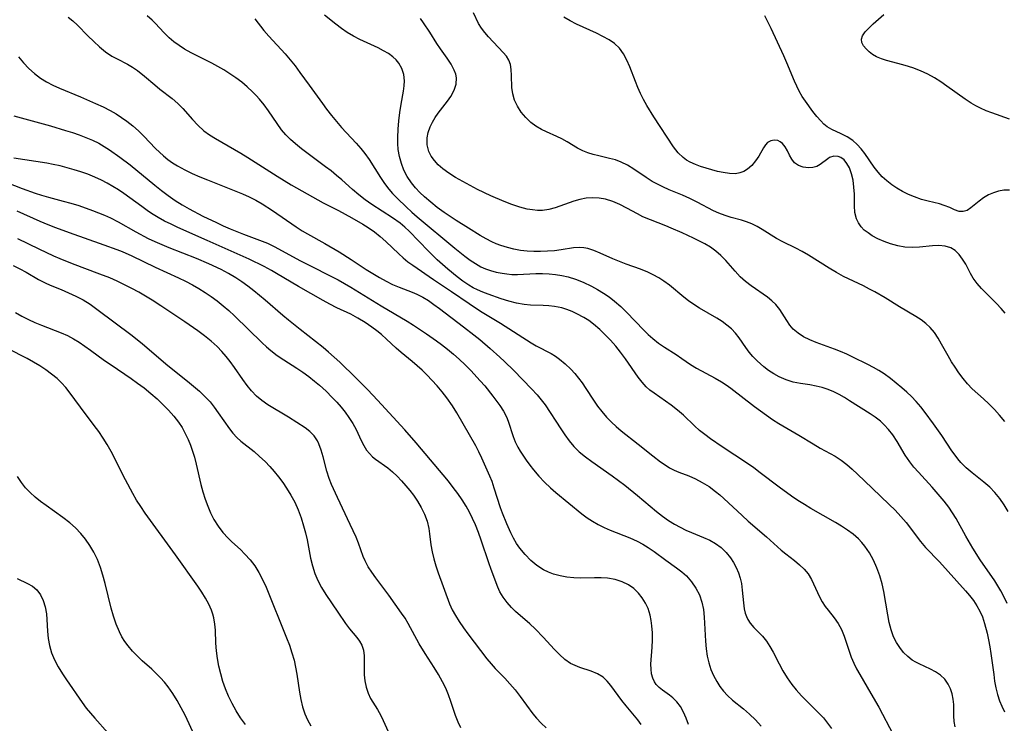
# Model space of a CAD drawing. Extents: x 2048614 to 2056816, y 3191109 to 3195110.
# Drawn here: x 2051743 to 2051967, y 3193153 to 3193313 of the extents above; entities that cross this region are included whole.
import ezdxf

# ---------------------------------------------------------------- set-up
doc = ezdxf.new("R2010")
doc.units = 0

msp = doc.modelspace()

# ---------------------------------------------------------------- linework, layer by layer
at = {"layer": 'Unknown_Line_Type', "color": 0}
for points in [[(2051754.05, 3193314.09, 2852), (2051755.1, 3193313.22, 2852), (2051756.18, 3193312.21, 2852), (2051758.51, 3193309.84, 2852), (2051759.83, 3193308.55, 2852), (2051761.17, 3193307.33, 2852), (2051762.56, 3193306.2, 2852), (2051764, 3193305.22, 2852), (2051765.15, 3193304.59, 2852), (2051767.51, 3193303.36, 2852), (2051768.67, 3193302.68, 2852), (2051769.8, 3193301.92, 2852), (2051771.41, 3193300.65, 2852), (2051773.73, 3193298.66, 2852), (2051774.91, 3193297.68, 2852), (2051777.68, 3193295.56, 2852), (2051778.99, 3193294.44, 2852), (2051780.13, 3193293.26, 2852), (2051782.3, 3193290.76, 2852), (2051783.54, 3193289.44, 2852), (2051784.89, 3193288.22, 2852), (2051786.17, 3193287.28, 2852), (2051787.53, 3193286.41, 2852), (2051793.31, 3193283.09, 2852), (2051794.94, 3193282.09, 2852), (2051801.61, 3193277.85, 2852), (2051804.82, 3193275.92, 2852), (2051810.86, 3193272.46, 2852), (2051812.05, 3193271.81, 2852), (2051815.6, 3193270.01, 2852), (2051818.59, 3193268.4, 2852), (2051821.1, 3193266.96, 2852), (2051822.32, 3193266.2, 2852), (2051823.74, 3193265.2, 2852), (2051825.08, 3193264.14, 2852), (2051826.36, 3193263.01, 2852), (2051829.28, 3193260.15, 2852), (2051830.31, 3193259.24, 2852), (2051831.38, 3193258.38, 2852), (2051832.48, 3193257.58, 2852), (2051837.16, 3193254.34, 2852), (2051841.31, 3193251.57, 2852), (2051845.3, 3193248.83, 2852), (2051847.93, 3193247.13, 2852), (2051852.44, 3193244.4, 2852), (2051859.47, 3193239.9, 2852), (2051860.58, 3193239.26, 2852), (2051863.97, 3193237.49, 2852), (2051865, 3193236.87, 2852), (2051865.91, 3193236.22, 2852), (2051867.21, 3193235.12, 2852), (2051868.44, 3193233.91, 2852), (2051869.34, 3193232.92, 2852), (2051870.2, 3193231.89, 2852), (2051871.02, 3193230.81, 2852), (2051871.9, 3193229.51, 2852), (2051873.62, 3193226.84, 2852), (2051874.56, 3193225.52, 2852), (2051875.55, 3193224.24, 2852), (2051876.6, 3193223.01, 2852), (2051877.72, 3193221.82, 2852), (2051878.77, 3193220.83, 2852), (2051879.89, 3193219.89, 2852), (2051883.83, 3193216.84, 2852), (2051887.1, 3193214.19, 2852), (2051888.9, 3193212.83, 2852), (2051889.91, 3193212.11, 2852), (2051890.93, 3193211.47, 2852), (2051891.98, 3193210.91, 2852), (2051893.06, 3193210.44, 2852), (2051895.3, 3193209.61, 2852), (2051896.85, 3193208.92, 2852), (2051898.4, 3193208.1, 2852), (2051899.92, 3193207.16, 2852), (2051901.4, 3193206.09, 2852), (2051902.36, 3193205.31, 2852), (2051903.3, 3193204.48, 2852), (2051907.49, 3193200.55, 2852), (2051908.86, 3193199.31, 2852), (2051913.01, 3193195.72, 2852), (2051916.38, 3193192.72, 2852), (2051917.38, 3193191.87, 2852), (2051919.37, 3193190.32, 2852), (2051920.51, 3193189.38, 2852), (2051921.55, 3193188.38, 2852), (2051922.46, 3193187.31, 2852), (2051923.23, 3193186.04, 2852), (2051925.06, 3193182.1, 2852), (2051925.69, 3193180.95, 2852), (2051926.39, 3193179.87, 2852), (2051927.06, 3193179.01, 2852), (2051928.45, 3193177.31, 2852), (2051929.34, 3193176.02, 2852), (2051930.1, 3193174.61, 2852), (2051930.71, 3193173.11, 2852), (2051931.74, 3193169.91, 2852), (2051932.32, 3193168.29, 2852), (2051932.89, 3193166.99, 2852), (2051933.53, 3193165.7, 2852), (2051934.23, 3193164.41, 2852), (2051936.78, 3193160.09, 2852), (2051938.56, 3193156.96, 2852), (2051941.81, 3193150.74, 2852)], [(2051955.95, 3193152.46, 2850), (2051955.73, 3193153.68, 2850), (2051955.68, 3193154.95, 2850), (2051955.67, 3193157.54, 2850), (2051955.54, 3193158.75, 2850), (2051955.3, 3193159.95, 2850), (2051954.92, 3193161.1, 2850), (2051954.4, 3193162.18, 2850), (2051953.61, 3193163.28, 2850), (2051952.63, 3193164.22, 2850), (2051951.52, 3193164.98, 2850), (2051950.31, 3193165.62, 2850), (2051947.78, 3193166.8, 2850), (2051946.98, 3193167.2, 2850), (2051946.21, 3193167.66, 2850), (2051945.16, 3193168.47, 2850), (2051944.2, 3193169.42, 2850), (2051943.34, 3193170.5, 2850), (2051942.59, 3193171.69, 2850), (2051941.96, 3193172.98, 2850), (2051941.4, 3193174.57, 2850), (2051940.97, 3193176.24, 2850), (2051940.63, 3193177.98, 2850), (2051939.73, 3193183.28, 2850), (2051939.34, 3193185.03, 2850), (2051938.8, 3193186.87, 2850), (2051938.13, 3193188.67, 2850), (2051937.34, 3193190.4, 2850), (2051936.43, 3193192.06, 2850), (2051935.39, 3193193.6, 2850), (2051934.69, 3193194.46, 2850), (2051933.94, 3193195.26, 2850), (2051932.75, 3193196.32, 2850), (2051931.47, 3193197.28, 2850), (2051930.11, 3193198.18, 2850), (2051928.7, 3193199.03, 2850), (2051923.13, 3193202.16, 2850), (2051921.64, 3193203.07, 2850), (2051920.17, 3193204.01, 2850), (2051918.72, 3193204.99, 2850), (2051915.88, 3193207.02, 2850), (2051911.57, 3193210.32, 2850), (2051910.1, 3193211.42, 2850), (2051908.68, 3193212.42, 2850), (2051902.95, 3193216.21, 2850), (2051900.28, 3193218.05, 2850), (2051898.99, 3193219, 2850), (2051897.76, 3193219.98, 2850), (2051896.6, 3193221, 2850), (2051894.1, 3193223.41, 2850), (2051892.73, 3193224.58, 2850), (2051891.3, 3193225.68, 2850), (2051887.42, 3193228.43, 2850), (2051886.48, 3193229.14, 2850), (2051885.61, 3193229.91, 2850), (2051884.67, 3193230.94, 2850), (2051883.8, 3193232.08, 2850), (2051880.89, 3193236.29, 2850), (2051879.79, 3193237.8, 2850), (2051878.69, 3193239.16, 2850), (2051877.53, 3193240.48, 2850), (2051876.31, 3193241.75, 2850), (2051875.05, 3193242.96, 2850), (2051873.59, 3193244.19, 2850), (2051872.53, 3193244.96, 2850), (2051871.44, 3193245.66, 2850), (2051869.86, 3193246.54, 2850), (2051868.73, 3193247.06, 2850), (2051867.57, 3193247.5, 2850), (2051866.39, 3193247.84, 2850), (2051864.77, 3193248.15, 2850), (2051863.46, 3193248.31, 2850), (2051862.14, 3193248.4, 2850), (2051859.28, 3193248.52, 2850), (2051857.86, 3193248.64, 2850), (2051856.1, 3193248.95, 2850), (2051854.35, 3193249.4, 2850), (2051852.61, 3193249.94, 2850), (2051849.64, 3193250.96, 2850), (2051848.42, 3193251.43, 2850), (2051847.22, 3193251.96, 2850), (2051846.23, 3193252.47, 2850), (2051845.26, 3193253.05, 2850), (2051843.9, 3193253.95, 2850), (2051842.59, 3193254.92, 2850), (2051840.45, 3193256.65, 2850), (2051839.24, 3193257.72, 2850), (2051838.06, 3193258.83, 2850), (2051836.09, 3193260.78, 2850), (2051831.68, 3193265.32, 2850), (2051830.67, 3193266.26, 2850), (2051829.62, 3193267.15, 2850), (2051827.87, 3193268.41, 2850), (2051823.19, 3193271.39, 2850), (2051821.66, 3193272.46, 2850), (2051820.18, 3193273.59, 2850), (2051818.76, 3193274.79, 2850), (2051816.32, 3193277.01, 2850), (2051815.12, 3193278.05, 2850), (2051813.88, 3193279.05, 2850), (2051812.61, 3193280.02, 2850), (2051807.15, 3193284.1, 2850), (2051805.77, 3193285.22, 2850), (2051804.63, 3193286.24, 2850), (2051803.57, 3193287.31, 2850), (2051802.63, 3193288.44, 2850), (2051799.66, 3193292.73, 2850), (2051798.65, 3193294.08, 2850), (2051797.58, 3193295.39, 2850), (2051796.81, 3193296.25, 2850), (2051796, 3193297.08, 2850), (2051794.8, 3193298.19, 2850), (2051793.53, 3193299.23, 2850), (2051792.22, 3193300.22, 2850), (2051790.86, 3193301.16, 2850), (2051789.46, 3193302.05, 2850), (2051788.11, 3193302.85, 2850), (2051786.73, 3193303.6, 2850), (2051782.01, 3193305.96, 2850), (2051780.51, 3193306.8, 2850), (2051779.26, 3193307.59, 2850), (2051778.09, 3193308.46, 2850), (2051776.99, 3193309.39, 2850), (2051775.77, 3193310.6, 2850), (2051773.92, 3193312.64, 2850), (2051773.18, 3193313.39, 2850), (2051772.03, 3193314.41, 2850)], [(2051796.49, 3193313.66, 2848), (2051798.58, 3193311.05, 2848), (2051799.73, 3193309.72, 2848), (2051803.41, 3193305.74, 2848), (2051804.57, 3193304.37, 2848), (2051805.7, 3193302.95, 2848), (2051806.8, 3193301.5, 2848), (2051808.91, 3193298.6, 2848), (2051811.89, 3193294.39, 2848), (2051812.85, 3193293.09, 2848), (2051813.96, 3193291.68, 2848), (2051815.1, 3193290.3, 2848), (2051816.28, 3193288.95, 2848), (2051819.59, 3193285.34, 2848), (2051820.62, 3193284.19, 2848), (2051821.58, 3193282.99, 2848), (2051822.54, 3193281.66, 2848), (2051825.16, 3193277.52, 2848), (2051826.07, 3193276.17, 2848), (2051827.03, 3193274.88, 2848), (2051827.85, 3193273.94, 2848), (2051828.99, 3193272.76, 2848), (2051830.95, 3193270.86, 2848), (2051832.25, 3193269.66, 2848), (2051833.47, 3193268.59, 2848), (2051842.05, 3193261.46, 2848), (2051844.35, 3193259.63, 2848), (2051845.54, 3193258.76, 2848), (2051846.74, 3193257.95, 2848), (2051847.99, 3193257.24, 2848), (2051849.06, 3193256.76, 2848), (2051850.16, 3193256.36, 2848), (2051851.49, 3193256.01, 2848), (2051852.84, 3193255.74, 2848), (2051853.93, 3193255.59, 2848), (2051855.02, 3193255.5, 2848), (2051856.35, 3193255.48, 2848), (2051860.53, 3193255.66, 2848), (2051862.01, 3193255.67, 2848), (2051863.5, 3193255.62, 2848), (2051864.96, 3193255.49, 2848), (2051866.41, 3193255.27, 2848), (2051867.84, 3193254.94, 2848), (2051869.56, 3193254.4, 2848), (2051871.24, 3193253.72, 2848), (2051873.2, 3193252.78, 2848), (2051874.56, 3193252.04, 2848), (2051875.89, 3193251.23, 2848), (2051877.17, 3193250.36, 2848), (2051878.4, 3193249.41, 2848), (2051879.81, 3193248.17, 2848), (2051881.14, 3193246.86, 2848), (2051885.06, 3193242.77, 2848), (2051886.07, 3193241.78, 2848), (2051887.11, 3193240.86, 2848), (2051888.42, 3193239.85, 2848), (2051889.76, 3193238.94, 2848), (2051892.47, 3193237.22, 2848), (2051893.77, 3193236.36, 2848), (2051895.71, 3193234.98, 2848), (2051897.04, 3193234.16, 2848), (2051901.33, 3193231.83, 2848), (2051902.77, 3193230.99, 2848), (2051903.83, 3193230.32, 2848), (2051904.86, 3193229.59, 2848), (2051910.26, 3193225.43, 2848), (2051913, 3193223.43, 2848), (2051914.41, 3193222.47, 2848), (2051915.83, 3193221.56, 2848), (2051920.38, 3193218.89, 2848), (2051923.62, 3193216.9, 2848), (2051925.24, 3193215.94, 2848), (2051928.61, 3193214.1, 2848), (2051930.02, 3193213.2, 2848), (2051931.31, 3193212.22, 2848), (2051932.55, 3193211.14, 2848), (2051933.76, 3193209.99, 2848), (2051937.03, 3193206.83, 2848), (2051940.95, 3193203.12, 2848), (2051942.32, 3193201.77, 2848), (2051943.61, 3193200.36, 2848), (2051944.77, 3193198.96, 2848), (2051948.04, 3193194.66, 2848), (2051949.18, 3193193.32, 2848), (2051952.39, 3193190.03, 2848), (2051958.34, 3193183.46, 2848), (2051959.25, 3193182.37, 2848), (2051960.11, 3193181.22, 2848), (2051960.89, 3193180.03, 2848), (2051961.57, 3193178.8, 2848), (2051962.15, 3193177.52, 2848), (2051962.65, 3193176.03, 2848), (2051963.23, 3193173.79, 2848), (2051963.56, 3193172.26, 2848), (2051963.86, 3193170.71, 2848), (2051964.12, 3193169.15, 2848), (2051964.34, 3193167.56, 2848), (2051964.73, 3193164.35, 2848), (2051964.95, 3193162.83, 2848), (2051965.24, 3193161.33, 2848), (2051965.6, 3193159.86, 2848), (2051966.06, 3193158.42, 2848), (2051966.58, 3193157.13, 2848), (2051967.2, 3193155.89, 2848)], [(2051967.78, 3193180.57, 2846), (2051966.96, 3193182.26, 2846), (2051966.34, 3193183.43, 2846), (2051965.68, 3193184.58, 2846), (2051964.99, 3193185.71, 2846), (2051961.69, 3193190.5, 2846), (2051960, 3193193.16, 2846), (2051958.41, 3193195.88, 2846), (2051956.16, 3193199.93, 2846), (2051955.37, 3193201.22, 2846), (2051954.53, 3193202.46, 2846), (2051953.44, 3193203.84, 2846), (2051950.74, 3193207.01, 2846), (2051947.58, 3193210.45, 2846), (2051946.56, 3193211.62, 2846), (2051945.61, 3193212.84, 2846), (2051944.61, 3193214.35, 2846), (2051942.74, 3193217.45, 2846), (2051941.75, 3193218.95, 2846), (2051940.82, 3193220.15, 2846), (2051939.8, 3193221.27, 2846), (2051938.96, 3193222.05, 2846), (2051937.73, 3193223.01, 2846), (2051936.61, 3193223.77, 2846), (2051931.93, 3193226.71, 2846), (2051930.75, 3193227.44, 2846), (2051929.54, 3193228.13, 2846), (2051928.31, 3193228.75, 2846), (2051927.05, 3193229.28, 2846), (2051925.67, 3193229.73, 2846), (2051924.28, 3193230.07, 2846), (2051922.89, 3193230.32, 2846), (2051920.72, 3193230.62, 2846), (2051919.09, 3193230.98, 2846), (2051917.47, 3193231.5, 2846), (2051915.89, 3193232.18, 2846), (2051914.66, 3193232.86, 2846), (2051913.49, 3193233.63, 2846), (2051912.37, 3193234.48, 2846), (2051910.86, 3193235.81, 2846), (2051909.91, 3193236.77, 2846), (2051909.05, 3193237.77, 2846), (2051908.29, 3193238.83, 2846), (2051906.82, 3193241.04, 2846), (2051905.98, 3193242.11, 2846), (2051905.05, 3193243.06, 2846), (2051904.01, 3193243.94, 2846), (2051902.88, 3193244.76, 2846), (2051901.69, 3193245.53, 2846), (2051897.78, 3193247.82, 2846), (2051896.49, 3193248.62, 2846), (2051895.24, 3193249.48, 2846), (2051894.18, 3193250.3, 2846), (2051890.91, 3193253.03, 2846), (2051889.66, 3193253.96, 2846), (2051888.47, 3193254.73, 2846), (2051887.24, 3193255.41, 2846), (2051885.96, 3193256.01, 2846), (2051884.34, 3193256.66, 2846), (2051881.05, 3193257.83, 2846), (2051879.52, 3193258.43, 2846), (2051878.03, 3193259.06, 2846), (2051875.14, 3193260.36, 2846), (2051873.72, 3193260.95, 2846), (2051872.3, 3193261.39, 2846), (2051871.4, 3193261.55, 2846), (2051870.49, 3193261.62, 2846), (2051869.1, 3193261.53, 2846), (2051866.24, 3193261.06, 2846), (2051864.72, 3193260.88, 2846), (2051863.14, 3193260.77, 2846), (2051861.53, 3193260.72, 2846), (2051860.02, 3193260.72, 2846), (2051858.5, 3193260.79, 2846), (2051856.98, 3193260.95, 2846), (2051855.49, 3193261.22, 2846), (2051854.01, 3193261.59, 2846), (2051852.56, 3193262.06, 2846), (2051851.49, 3193262.47, 2846), (2051850.45, 3193262.93, 2846), (2051849.21, 3193263.57, 2846), (2051847.84, 3193264.34, 2846), (2051845.14, 3193266, 2846), (2051842.36, 3193267.77, 2846), (2051839.63, 3193269.6, 2846), (2051838.07, 3193270.73, 2846), (2051836.56, 3193271.91, 2846), (2051835.13, 3193273.15, 2846), (2051834.07, 3193274.17, 2846), (2051833.07, 3193275.23, 2846), (2051832.16, 3193276.35, 2846), (2051831.19, 3193277.81, 2846), (2051830.46, 3193279.24, 2846), (2051829.89, 3193280.75, 2846), (2051829.46, 3193282.31, 2846), (2051829.19, 3193283.91, 2846), (2051829.08, 3193285.29, 2846), (2051829.06, 3193286.68, 2846), (2051829.15, 3193288.59, 2846), (2051829.33, 3193290.49, 2846), (2051829.57, 3193292.37, 2846), (2051829.86, 3193294.22, 2846), (2051830.38, 3193297.22, 2846), (2051830.53, 3193298.41, 2846), (2051830.59, 3193299.56, 2846), (2051830.43, 3193301, 2846), (2051830, 3193302.35, 2846), (2051829.32, 3193303.59, 2846), (2051828.69, 3193304.34, 2846), (2051827.96, 3193305.02, 2846), (2051826.94, 3193305.76, 2846), (2051825.82, 3193306.43, 2846), (2051824.63, 3193307.05, 2846), (2051820.44, 3193309, 2846), (2051818.97, 3193309.74, 2846), (2051817.55, 3193310.56, 2846), (2051816.22, 3193311.46, 2846), (2051814.94, 3193312.45, 2846), (2051812.39, 3193314.52, 2846)], [(2051968.04, 3193201.51, 2844), (2051967.11, 3193203.02, 2844), (2051966.12, 3193204.47, 2844), (2051965.03, 3193205.82, 2844), (2051963.82, 3193207.03, 2844), (2051962.52, 3193208.16, 2844), (2051959.82, 3193210.34, 2844), (2051958.5, 3193211.46, 2844), (2051957.28, 3193212.68, 2844), (2051956.6, 3193213.47, 2844), (2051955.95, 3193214.31, 2844), (2051955.21, 3193215.35, 2844), (2051952.89, 3193218.82, 2844), (2051951.05, 3193221.46, 2844), (2051949.14, 3193224.07, 2844), (2051948.14, 3193225.34, 2844), (2051947.1, 3193226.56, 2844), (2051946.01, 3193227.71, 2844), (2051944.95, 3193228.69, 2844), (2051943.85, 3193229.63, 2844), (2051941.21, 3193231.8, 2844), (2051939.81, 3193232.82, 2844), (2051938.61, 3193233.59, 2844), (2051937.36, 3193234.3, 2844), (2051936.08, 3193234.97, 2844), (2051932.67, 3193236.65, 2844), (2051931.28, 3193237.31, 2844), (2051929.88, 3193237.93, 2844), (2051928.48, 3193238.47, 2844), (2051924.31, 3193239.98, 2844), (2051922.84, 3193240.6, 2844), (2051921.46, 3193241.3, 2844), (2051920.2, 3193242.1, 2844), (2051919.11, 3193243.02, 2844), (2051918.3, 3193243.96, 2844), (2051917.61, 3193244.97, 2844), (2051916.04, 3193247.5, 2844), (2051915.14, 3193248.65, 2844), (2051914.23, 3193249.5, 2844), (2051913.22, 3193250.28, 2844), (2051909.54, 3193252.87, 2844), (2051908.26, 3193253.87, 2844), (2051907.05, 3193254.96, 2844), (2051905.89, 3193256.2, 2844), (2051903.72, 3193258.65, 2844), (2051902.62, 3193259.77, 2844), (2051901.45, 3193260.8, 2844), (2051900.23, 3193261.67, 2844), (2051898.94, 3193262.44, 2844), (2051897.59, 3193263.15, 2844), (2051896.36, 3193263.73, 2844), (2051893.79, 3193264.93, 2844), (2051891.33, 3193266.02, 2844), (2051890.09, 3193266.53, 2844), (2051886.57, 3193267.89, 2844), (2051884.86, 3193268.63, 2844), (2051883.61, 3193269.26, 2844), (2051881.18, 3193270.59, 2844), (2051879.61, 3193271.4, 2844), (2051878.01, 3193272.09, 2844), (2051876.38, 3193272.6, 2844), (2051874.9, 3193272.85, 2844), (2051873.41, 3193272.92, 2844), (2051871.93, 3193272.82, 2844), (2051870.49, 3193272.54, 2844), (2051869.18, 3193272.14, 2844), (2051864.89, 3193270.67, 2844), (2051863.46, 3193270.29, 2844), (2051862, 3193270.07, 2844), (2051860.87, 3193270.06, 2844), (2051859.72, 3193270.17, 2844), (2051858.55, 3193270.38, 2844), (2051856.82, 3193270.84, 2844), (2051855.06, 3193271.42, 2844), (2051853.3, 3193272.1, 2844), (2051850.25, 3193273.42, 2844), (2051847.22, 3193274.86, 2844), (2051845.51, 3193275.72, 2844), (2051843.85, 3193276.61, 2844), (2051842.23, 3193277.53, 2844), (2051840.7, 3193278.51, 2844), (2051839.29, 3193279.55, 2844), (2051838.27, 3193280.45, 2844), (2051837.39, 3193281.4, 2844), (2051836.66, 3193282.42, 2844), (2051836.14, 3193283.5, 2844), (2051835.79, 3193285, 2844), (2051835.79, 3193286.56, 2844), (2051836.01, 3193287.83, 2844), (2051836.42, 3193289.08, 2844), (2051836.94, 3193290.16, 2844), (2051837.57, 3193291.2, 2844), (2051838.28, 3193292.19, 2844), (2051840.41, 3193294.92, 2844), (2051841.14, 3193296.01, 2844), (2051841.87, 3193297.41, 2844), (2051842.32, 3193298.82, 2844), (2051842.41, 3193300.23, 2844), (2051842.25, 3193301.11, 2844), (2051841.93, 3193301.98, 2844), (2051841.2, 3193303.34, 2844), (2051840.31, 3193304.71, 2844), (2051838.81, 3193306.84, 2844), (2051837.96, 3193308.11, 2844), (2051836.36, 3193310.65, 2844), (2051834.95, 3193312.81, 2844), (2051834.27, 3193313.76, 2844)], [(2051967.26, 3193222.01, 2842), (2051966.07, 3193223.4, 2842), (2051964.88, 3193224.73, 2842), (2051963.65, 3193226, 2842), (2051962.4, 3193227.17, 2842), (2051959.87, 3193229.43, 2842), (2051958.79, 3193230.57, 2842), (2051957.78, 3193231.81, 2842), (2051956.82, 3193233.1, 2842), (2051955.95, 3193234.33, 2842), (2051955.13, 3193235.59, 2842), (2051954.35, 3193236.91, 2842), (2051952.87, 3193239.6, 2842), (2051952.09, 3193240.95, 2842), (2051951.24, 3193242.24, 2842), (2051950.28, 3193243.4, 2842), (2051949.29, 3193244.32, 2842), (2051948.2, 3193245.14, 2842), (2051947.02, 3193245.9, 2842), (2051943.29, 3193248.09, 2842), (2051939.99, 3193250.12, 2842), (2051937.67, 3193251.5, 2842), (2051936.48, 3193252.15, 2842), (2051935.09, 3193252.85, 2842), (2051930.57, 3193255.03, 2842), (2051928.91, 3193255.92, 2842), (2051927.27, 3193256.88, 2842), (2051922.57, 3193259.85, 2842), (2051921.15, 3193260.68, 2842), (2051919.72, 3193261.45, 2842), (2051916.73, 3193262.92, 2842), (2051915.29, 3193263.68, 2842), (2051912.02, 3193265.74, 2842), (2051910.86, 3193266.41, 2842), (2051909.66, 3193267, 2842), (2051908.44, 3193267.5, 2842), (2051907.31, 3193267.85, 2842), (2051905, 3193268.46, 2842), (2051903.59, 3193268.88, 2842), (2051902.19, 3193269.4, 2842), (2051900.94, 3193269.97, 2842), (2051897.21, 3193271.95, 2842), (2051895.55, 3193272.79, 2842), (2051893.85, 3193273.56, 2842), (2051890.86, 3193274.78, 2842), (2051889.38, 3193275.42, 2842), (2051888.47, 3193275.87, 2842), (2051887, 3193276.68, 2842), (2051885.58, 3193277.55, 2842), (2051882.78, 3193279.42, 2842), (2051881.36, 3193280.33, 2842), (2051879.9, 3193281.08, 2842), (2051878.61, 3193281.55, 2842), (2051877.27, 3193281.91, 2842), (2051874.81, 3193282.47, 2842), (2051873.58, 3193282.78, 2842), (2051872.37, 3193283.15, 2842), (2051871.22, 3193283.61, 2842), (2051869.98, 3193284.24, 2842), (2051867.61, 3193285.67, 2842), (2051866.4, 3193286.36, 2842), (2051865.26, 3193286.91, 2842), (2051862.9, 3193287.93, 2842), (2051861.75, 3193288.49, 2842), (2051860.51, 3193289.22, 2842), (2051859.36, 3193290.07, 2842), (2051858.19, 3193291.19, 2842), (2051857.18, 3193292.43, 2842), (2051856.33, 3193293.77, 2842), (2051855.67, 3193295.17, 2842), (2051855.23, 3193296.62, 2842), (2051855.04, 3193298.03, 2842), (2051854.98, 3193300.82, 2842), (2051854.9, 3193302.16, 2842), (2051854.71, 3193303.27, 2842), (2051854.34, 3193304.3, 2842), (2051853.78, 3193305.2, 2842), (2051853.07, 3193306.06, 2842), (2051849.7, 3193309.57, 2842), (2051848.86, 3193310.55, 2842), (2051848.09, 3193311.57, 2842), (2051847.43, 3193312.62, 2842), (2051846.29, 3193315.07, 2842)], [(2051967.33, 3193246.7, 2840), (2051966.46, 3193247.74, 2840), (2051965.37, 3193248.88, 2840), (2051963.08, 3193251.14, 2840), (2051961.99, 3193252.27, 2840), (2051960.98, 3193253.44, 2840), (2051960.09, 3193254.66, 2840), (2051959.47, 3193255.7, 2840), (2051958.36, 3193257.8, 2840), (2051957.65, 3193258.96, 2840), (2051956.86, 3193260.01, 2840), (2051955.96, 3193260.9, 2840), (2051954.94, 3193261.55, 2840), (2051953.67, 3193261.94, 2840), (2051952.28, 3193262.06, 2840), (2051950.79, 3193262.01, 2840), (2051947.85, 3193261.72, 2840), (2051946.19, 3193261.63, 2840), (2051944.52, 3193261.69, 2840), (2051942.88, 3193261.97, 2840), (2051941.26, 3193262.42, 2840), (2051939.8, 3193262.96, 2840), (2051938.39, 3193263.59, 2840), (2051937.07, 3193264.31, 2840), (2051936.13, 3193264.92, 2840), (2051935.28, 3193265.59, 2840), (2051934.54, 3193266.34, 2840), (2051933.92, 3193267.2, 2840), (2051933.47, 3193268.15, 2840), (2051933.14, 3193269.58, 2840), (2051933.03, 3193271.12, 2840), (2051933.01, 3193273.77, 2840), (2051932.91, 3193275.37, 2840), (2051932.71, 3193276.94, 2840), (2051932.38, 3193278.43, 2840), (2051931.89, 3193279.77, 2840), (2051931.33, 3193280.78, 2840), (2051930.66, 3193281.59, 2840), (2051929.94, 3193282.12, 2840), (2051929.3, 3193282.37, 2840), (2051928.31, 3193282.39, 2840), (2051927.38, 3193282.08, 2840), (2051926.95, 3193281.82, 2840), (2051925.23, 3193280.49, 2840), (2051924.48, 3193280.08, 2840), (2051923.55, 3193279.81, 2840), (2051922.55, 3193279.73, 2840), (2051921.38, 3193279.88, 2840), (2051920.29, 3193280.28, 2840), (2051919.37, 3193280.93, 2840), (2051918.74, 3193281.73, 2840), (2051918.24, 3193282.65, 2840), (2051917.79, 3193283.61, 2840), (2051917.29, 3193284.51, 2840), (2051916.62, 3193285.33, 2840), (2051916.12, 3193285.7, 2840), (2051915.57, 3193285.95, 2840), (2051914.77, 3193286.07, 2840), (2051913.98, 3193285.93, 2840), (2051913.27, 3193285.53, 2840), (2051912.76, 3193284.97, 2840), (2051912.31, 3193284.28, 2840), (2051911.23, 3193282.4, 2840), (2051910.5, 3193281.32, 2840), (2051909.67, 3193280.31, 2840), (2051908.7, 3193279.45, 2840), (2051907.85, 3193278.95, 2840), (2051906.93, 3193278.61, 2840), (2051905.95, 3193278.43, 2840), (2051904.59, 3193278.45, 2840), (2051903.17, 3193278.67, 2840), (2051901.89, 3193278.95, 2840), (2051900.58, 3193279.29, 2840), (2051899.25, 3193279.67, 2840), (2051898.02, 3193280.07, 2840), (2051896.81, 3193280.52, 2840), (2051895.66, 3193281.05, 2840), (2051894.82, 3193281.53, 2840), (2051894.05, 3193282.09, 2840), (2051892.93, 3193283.19, 2840), (2051891.86, 3193284.56, 2840), (2051887.37, 3193291.35, 2840), (2051885.77, 3193293.96, 2840), (2051885.04, 3193295.3, 2840), (2051884.35, 3193296.66, 2840), (2051883.73, 3193298.03, 2840), (2051883.17, 3193299.42, 2840), (2051881.92, 3193302.74, 2840), (2051881.25, 3193304.3, 2840), (2051880.48, 3193305.75, 2840), (2051879.54, 3193307.03, 2840), (2051878.43, 3193308.05, 2840), (2051877.16, 3193308.92, 2840), (2051875.77, 3193309.69, 2840), (2051874.3, 3193310.39, 2840), (2051871.25, 3193311.76, 2840), (2051869.73, 3193312.49, 2840), (2051868.29, 3193313.27, 2840), (2051866.88, 3193314.09, 2840)], [(2051968.31, 3193274.67, 2838), (2051967.07, 3193274.64, 2838), (2051965.85, 3193274.44, 2838), (2051964.67, 3193274.1, 2838), (2051963.56, 3193273.62, 2838), (2051962.44, 3193272.92, 2838), (2051961.41, 3193272.14, 2838), (2051959.55, 3193270.63, 2838), (2051958.68, 3193270.08, 2838), (2051957.82, 3193269.78, 2838), (2051956.84, 3193269.84, 2838), (2051955.82, 3193270.21, 2838), (2051954.72, 3193270.71, 2838), (2051953.49, 3193271.21, 2838), (2051952.36, 3193271.55, 2838), (2051949.84, 3193272.14, 2838), (2051948.27, 3193272.58, 2838), (2051946.68, 3193273.12, 2838), (2051945.32, 3193273.7, 2838), (2051943.99, 3193274.37, 2838), (2051942.7, 3193275.12, 2838), (2051941.51, 3193275.92, 2838), (2051940.39, 3193276.8, 2838), (2051939.35, 3193277.74, 2838), (2051938.4, 3193278.76, 2838), (2051937.5, 3193279.93, 2838), (2051935.37, 3193283.01, 2838), (2051934.53, 3193284.09, 2838), (2051933.65, 3193285.08, 2838), (2051932.68, 3193285.95, 2838), (2051931.37, 3193286.82, 2838), (2051929.99, 3193287.52, 2838), (2051927.85, 3193288.51, 2838), (2051926.85, 3193289.11, 2838), (2051926.09, 3193289.73, 2838), (2051925.36, 3193290.44, 2838), (2051924.46, 3193291.46, 2838), (2051923.58, 3193292.56, 2838), (2051921.88, 3193294.92, 2838), (2051921.13, 3193296.04, 2838), (2051920.45, 3193297.21, 2838), (2051919.89, 3193298.32, 2838), (2051919.39, 3193299.47, 2838), (2051917.64, 3193303.7, 2838), (2051916.96, 3193305.24, 2838), (2051914.07, 3193311.52, 2838), (2051912.66, 3193314.4, 2838)], [(2051968.33, 3193290.85, 2836), (2051964.33, 3193292.25, 2836), (2051963.01, 3193292.74, 2836), (2051961.72, 3193293.31, 2836), (2051960.67, 3193293.87, 2836), (2051959.64, 3193294.5, 2836), (2051958.25, 3193295.42, 2836), (2051954.1, 3193298.38, 2836), (2051952.68, 3193299.35, 2836), (2051951.24, 3193300.26, 2836), (2051949.76, 3193301.08, 2836), (2051948.07, 3193301.86, 2836), (2051946.34, 3193302.52, 2836), (2051944.6, 3193303.08, 2836), (2051942.89, 3193303.55, 2836), (2051940.33, 3193304.2, 2836), (2051939.16, 3193304.57, 2836), (2051938.09, 3193305.02, 2836), (2051937.18, 3193305.56, 2836), (2051936.39, 3193306.19, 2836), (2051935.72, 3193306.85, 2836), (2051935.12, 3193307.57, 2836), (2051934.73, 3193308.3, 2836), (2051934.61, 3193309.03, 2836), (2051934.88, 3193309.85, 2836), (2051935.47, 3193310.7, 2836), (2051936.3, 3193311.59, 2836), (2051937.3, 3193312.53, 2836), (2051939.75, 3193314.69, 2836)], [(2051742.73, 3193305.02, 2854), (2051743.87, 3193303.68, 2854), (2051745.07, 3193302.4, 2854), (2051746.36, 3193301.23, 2854), (2051747.73, 3193300.18, 2854), (2051749.1, 3193299.34, 2854), (2051750.53, 3193298.59, 2854), (2051752.02, 3193297.91, 2854), (2051756.82, 3193295.93, 2854), (2051760.27, 3193294.44, 2854), (2051761.96, 3193293.63, 2854), (2051763.62, 3193292.78, 2854), (2051764.92, 3193292.04, 2854), (2051766.18, 3193291.25, 2854), (2051767.4, 3193290.41, 2854), (2051768.75, 3193289.33, 2854), (2051770.04, 3193288.18, 2854), (2051771.26, 3193286.98, 2854), (2051773.94, 3193284.15, 2854), (2051774.82, 3193283.31, 2854), (2051775.73, 3193282.5, 2854), (2051776.75, 3193281.67, 2854), (2051777.81, 3193280.9, 2854), (2051778.92, 3193280.19, 2854), (2051780.55, 3193279.28, 2854), (2051782.24, 3193278.46, 2854), (2051783.97, 3193277.71, 2854), (2051785.72, 3193277, 2854), (2051793.75, 3193273.86, 2854), (2051795.25, 3193273.17, 2854), (2051796.72, 3193272.4, 2854), (2051798.17, 3193271.56, 2854), (2051800.55, 3193270.06, 2854), (2051805.92, 3193266.33, 2854), (2051807.29, 3193265.44, 2854), (2051808.51, 3193264.73, 2854), (2051812.46, 3193262.51, 2854), (2051815.69, 3193260.65, 2854), (2051818.47, 3193258.91, 2854), (2051821.9, 3193256.62, 2854), (2051823.39, 3193255.67, 2854), (2051824.88, 3193254.77, 2854), (2051826.39, 3193253.94, 2854), (2051827.89, 3193253.19, 2854), (2051829.4, 3193252.55, 2854), (2051832.35, 3193251.48, 2854), (2051833.44, 3193251, 2854), (2051834.75, 3193250.32, 2854), (2051836.03, 3193249.55, 2854), (2051837.31, 3193248.66, 2854), (2051838.59, 3193247.71, 2854), (2051844.01, 3193243.58, 2854), (2051846.41, 3193241.71, 2854), (2051847.71, 3193240.66, 2854), (2051850.12, 3193238.63, 2854), (2051852.3, 3193236.68, 2854), (2051853.38, 3193235.66, 2854), (2051855.49, 3193233.58, 2854), (2051859.53, 3193229.42, 2854), (2051860.77, 3193228.09, 2854), (2051861.73, 3193226.96, 2854), (2051862.61, 3193225.79, 2854), (2051866.15, 3193220.31, 2854), (2051867.08, 3193218.93, 2854), (2051868.06, 3193217.59, 2854), (2051869.12, 3193216.32, 2854), (2051870.39, 3193215.08, 2854), (2051871.78, 3193213.94, 2854), (2051873.24, 3193212.85, 2854), (2051877.89, 3193209.6, 2854), (2051880.73, 3193207.47, 2854), (2051883.64, 3193205.16, 2854), (2051888, 3193201.49, 2854), (2051889.33, 3193200.44, 2854), (2051890.69, 3193199.46, 2854), (2051892.06, 3193198.59, 2854), (2051893.33, 3193197.9, 2854), (2051894.63, 3193197.28, 2854), (2051895.95, 3193196.71, 2854), (2051898.7, 3193195.59, 2854), (2051900.09, 3193194.97, 2854), (2051901.39, 3193194.24, 2854), (2051902.66, 3193193.28, 2854), (2051903.8, 3193192.17, 2854), (2051904.8, 3193190.93, 2854), (2051905.5, 3193189.85, 2854), (2051906.1, 3193188.71, 2854), (2051906.61, 3193187.53, 2854), (2051907, 3193186.31, 2854), (2051907.29, 3193185.07, 2854), (2051907.5, 3193183.6, 2854), (2051907.76, 3193180.73, 2854), (2051907.94, 3193179.37, 2854), (2051908.17, 3193178.31, 2854), (2051908.42, 3193177.6, 2854), (2051908.74, 3193176.94, 2854), (2051909.3, 3193176.09, 2854), (2051910.16, 3193175.09, 2854), (2051912.08, 3193173.08, 2854), (2051913, 3193171.96, 2854), (2051913.78, 3193170.78, 2854), (2051914.5, 3193169.5, 2854), (2051915.89, 3193166.79, 2854), (2051916.76, 3193165.19, 2854), (2051917.72, 3193163.63, 2854), (2051918.78, 3193162.11, 2854), (2051919.75, 3193160.91, 2854), (2051920.97, 3193159.55, 2854), (2051922.24, 3193158.24, 2854), (2051924.77, 3193155.74, 2854), (2051925.96, 3193154.49, 2854), (2051926.93, 3193153.32, 2854), (2051927.82, 3193152.09, 2854)], [(2051741.64, 3193291.63, 2856), (2051743.34, 3193291.12, 2856), (2051750.01, 3193289.31, 2856), (2051753.45, 3193288.29, 2856), (2051755.01, 3193287.8, 2856), (2051756.55, 3193287.27, 2856), (2051758.07, 3193286.7, 2856), (2051759.55, 3193286.06, 2856), (2051760.99, 3193285.35, 2856), (2051762.21, 3193284.64, 2856), (2051763.4, 3193283.88, 2856), (2051765.77, 3193282.21, 2856), (2051768.12, 3193280.42, 2856), (2051773.72, 3193275.79, 2856), (2051775.24, 3193274.59, 2856), (2051776.79, 3193273.43, 2856), (2051778.37, 3193272.33, 2856), (2051780, 3193271.3, 2856), (2051781.55, 3193270.41, 2856), (2051784.68, 3193268.79, 2856), (2051787.79, 3193267.29, 2856), (2051789.35, 3193266.57, 2856), (2051790.91, 3193265.88, 2856), (2051793.94, 3193264.64, 2856), (2051799.41, 3193262.57, 2856), (2051801.08, 3193261.79, 2856), (2051806.8, 3193258.69, 2856), (2051809.16, 3193257.47, 2856), (2051813.85, 3193255.11, 2856), (2051815.49, 3193254.24, 2856), (2051818.37, 3193252.59, 2856), (2051825.28, 3193248.3, 2856), (2051831.17, 3193244.81, 2856), (2051832.65, 3193243.91, 2856), (2051835.64, 3193241.94, 2856), (2051837.9, 3193240.35, 2856), (2051839.01, 3193239.53, 2856), (2051840.39, 3193238.45, 2856), (2051841.73, 3193237.33, 2856), (2051843.03, 3193236.18, 2856), (2051844.38, 3193234.9, 2856), (2051845.69, 3193233.59, 2856), (2051847.84, 3193231.26, 2856), (2051848.86, 3193230.09, 2856), (2051850.71, 3193227.8, 2856), (2051852.31, 3193225.61, 2856), (2051853.11, 3193224.36, 2856), (2051853.78, 3193223.09, 2856), (2051854.2, 3193222.04, 2856), (2051855.3, 3193218.61, 2856), (2051855.79, 3193217.37, 2856), (2051856.38, 3193216.15, 2856), (2051856.91, 3193215.21, 2856), (2051857.5, 3193214.29, 2856), (2051858.28, 3193213.17, 2856), (2051859.11, 3193212.06, 2856), (2051859.99, 3193210.98, 2856), (2051861.2, 3193209.55, 2856), (2051862.48, 3193208.17, 2856), (2051863.82, 3193206.86, 2856), (2051865.04, 3193205.79, 2856), (2051870.97, 3193200.96, 2856), (2051872.17, 3193200.09, 2856), (2051873.41, 3193199.27, 2856), (2051874.71, 3193198.51, 2856), (2051876.05, 3193197.84, 2856), (2051877.4, 3193197.25, 2856), (2051881.88, 3193195.52, 2856), (2051883.56, 3193194.77, 2856), (2051884.83, 3193194.08, 2856), (2051886.06, 3193193.32, 2856), (2051887.42, 3193192.38, 2856), (2051890.07, 3193190.43, 2856), (2051892.52, 3193188.69, 2856), (2051893.7, 3193187.79, 2856), (2051894.78, 3193186.82, 2856), (2051895.93, 3193185.5, 2856), (2051896.92, 3193184.06, 2856), (2051897.73, 3193182.51, 2856), (2051898.32, 3193180.88, 2856), (2051898.66, 3193179.18, 2856), (2051898.84, 3193177.4, 2856), (2051899.11, 3193171.94, 2856), (2051899.25, 3193170.25, 2856), (2051899.5, 3193168.57, 2856), (2051899.86, 3193167.04, 2856), (2051900.35, 3193165.55, 2856), (2051900.96, 3193164.12, 2856), (2051901.68, 3193162.75, 2856), (2051902.41, 3193161.61, 2856), (2051903.24, 3193160.55, 2856), (2051904.15, 3193159.57, 2856), (2051905.3, 3193158.53, 2856), (2051907.75, 3193156.57, 2856), (2051909.14, 3193155.35, 2856), (2051910.49, 3193154.04, 2856), (2051911.79, 3193152.65, 2856)], [(2051895.28, 3193153.02, 2858), (2051894.75, 3193154.46, 2858), (2051894.14, 3193155.82, 2858), (2051893.42, 3193157.07, 2858), (2051892.6, 3193158.17, 2858), (2051891.68, 3193159.1, 2858), (2051890.9, 3193159.71, 2858), (2051889.31, 3193160.79, 2858), (2051888.55, 3193161.41, 2858), (2051887.89, 3193162.13, 2858), (2051887.52, 3193162.69, 2858), (2051887.12, 3193163.58, 2858), (2051886.86, 3193164.56, 2858), (2051886.72, 3193165.61, 2858), (2051886.71, 3193166.71, 2858), (2051886.98, 3193170.61, 2858), (2051887.03, 3193172.21, 2858), (2051887.02, 3193173.83, 2858), (2051886.92, 3193175.44, 2858), (2051886.76, 3193176.68, 2858), (2051886.52, 3193177.9, 2858), (2051886.06, 3193179.38, 2858), (2051885.46, 3193180.65, 2858), (2051884.72, 3193181.84, 2858), (2051883.85, 3193182.92, 2858), (2051882.79, 3193183.95, 2858), (2051881.6, 3193184.8, 2858), (2051880.12, 3193185.51, 2858), (2051878.52, 3193185.99, 2858), (2051876.83, 3193186.28, 2858), (2051875.36, 3193186.4, 2858), (2051873.86, 3193186.42, 2858), (2051870.73, 3193186.35, 2858), (2051869.15, 3193186.4, 2858), (2051867.58, 3193186.56, 2858), (2051866.03, 3193186.84, 2858), (2051864.52, 3193187.25, 2858), (2051863.37, 3193187.69, 2858), (2051862.26, 3193188.23, 2858), (2051860.74, 3193189.21, 2858), (2051859.32, 3193190.37, 2858), (2051858.03, 3193191.68, 2858), (2051856.86, 3193193.13, 2858), (2051856.1, 3193194.24, 2858), (2051855.42, 3193195.4, 2858), (2051854.79, 3193196.61, 2858), (2051853.86, 3193198.66, 2858), (2051852.91, 3193201.11, 2858), (2051852.48, 3193202.36, 2858), (2051851.04, 3193206.84, 2858), (2051850.52, 3193208.3, 2858), (2051850.02, 3193209.53, 2858), (2051848.22, 3193213.66, 2858), (2051847.53, 3193215.09, 2858), (2051846.8, 3193216.45, 2858), (2051842.5, 3193223.96, 2858), (2051841.52, 3193225.54, 2858), (2051840.26, 3193227.35, 2858), (2051839.17, 3193228.75, 2858), (2051838.04, 3193230.11, 2858), (2051836.85, 3193231.42, 2858), (2051835.75, 3193232.57, 2858), (2051834.62, 3193233.67, 2858), (2051833.5, 3193234.69, 2858), (2051832.36, 3193235.67, 2858), (2051829.87, 3193237.68, 2858), (2051828.67, 3193238.7, 2858), (2051826.49, 3193240.77, 2858), (2051825.39, 3193241.77, 2858), (2051824.3, 3193242.65, 2858), (2051823.17, 3193243.48, 2858), (2051821.61, 3193244.53, 2858), (2051820, 3193245.51, 2858), (2051818.34, 3193246.4, 2858), (2051815.16, 3193247.91, 2858), (2051813.61, 3193248.69, 2858), (2051812.07, 3193249.53, 2858), (2051806.5, 3193252.73, 2858), (2051801.48, 3193255.72, 2858), (2051800.32, 3193256.38, 2858), (2051798.64, 3193257.28, 2858), (2051795.2, 3193258.94, 2858), (2051785.7, 3193263.23, 2858), (2051778.97, 3193266.19, 2858), (2051777.45, 3193266.9, 2858), (2051775.96, 3193267.65, 2858), (2051774.5, 3193268.45, 2858), (2051773.4, 3193269.13, 2858), (2051772.32, 3193269.84, 2858), (2051770.77, 3193270.94, 2858), (2051766.73, 3193273.91, 2858), (2051765.49, 3193274.75, 2858), (2051764.22, 3193275.54, 2858), (2051762.93, 3193276.28, 2858), (2051761.61, 3193276.97, 2858), (2051760.08, 3193277.66, 2858), (2051758.52, 3193278.28, 2858), (2051756.94, 3193278.84, 2858), (2051755.37, 3193279.33, 2858), (2051753.79, 3193279.78, 2858), (2051752.2, 3193280.18, 2858), (2051750.6, 3193280.52, 2858), (2051749.15, 3193280.79, 2858), (2051741.67, 3193281.95, 2858)], [(2051884.46, 3193153, 2860), (2051883.73, 3193154.08, 2860), (2051881.03, 3193157.24, 2860), (2051880.1, 3193158.43, 2860), (2051877.6, 3193161.88, 2860), (2051876.75, 3193162.88, 2860), (2051875.81, 3193163.75, 2860), (2051874.52, 3193164.54, 2860), (2051873.09, 3193165.14, 2860), (2051870.5, 3193166.01, 2860), (2051869.43, 3193166.41, 2860), (2051868.4, 3193166.91, 2860), (2051867.09, 3193167.81, 2860), (2051865.85, 3193168.91, 2860), (2051864.65, 3193170.15, 2860), (2051862.26, 3193172.79, 2860), (2051860.34, 3193174.76, 2860), (2051859.12, 3193175.94, 2860), (2051855.89, 3193178.76, 2860), (2051854.97, 3193179.65, 2860), (2051853.96, 3193180.77, 2860), (2051853.08, 3193181.96, 2860), (2051852.33, 3193183.22, 2860), (2051851.86, 3193184.26, 2860), (2051850.34, 3193188.26, 2860), (2051849.8, 3193189.78, 2860), (2051848.04, 3193195, 2860), (2051847.41, 3193196.75, 2860), (2051846.73, 3193198.48, 2860), (2051846.1, 3193199.91, 2860), (2051845.41, 3193201.31, 2860), (2051844.66, 3193202.68, 2860), (2051843.74, 3193204.16, 2860), (2051842.75, 3193205.59, 2860), (2051841.7, 3193206.99, 2860), (2051840.58, 3193208.4, 2860), (2051833.28, 3193217.15, 2860), (2051830.67, 3193220.11, 2860), (2051824.47, 3193226.85, 2860), (2051822.28, 3193229.17, 2860), (2051819.54, 3193231.94, 2860), (2051815.87, 3193235.47, 2860), (2051813.31, 3193237.82, 2860), (2051812.07, 3193238.85, 2860), (2051806.85, 3193242.92, 2860), (2051804.18, 3193245.05, 2860), (2051802.87, 3193246.15, 2860), (2051798.89, 3193249.6, 2860), (2051796.29, 3193251.75, 2860), (2051794.95, 3193252.79, 2860), (2051793.58, 3193253.77, 2860), (2051792.17, 3193254.7, 2860), (2051790.52, 3193255.67, 2860), (2051788.82, 3193256.57, 2860), (2051786.06, 3193257.89, 2860), (2051783.24, 3193259.08, 2860), (2051777.02, 3193261.54, 2860), (2051775.43, 3193262.2, 2860), (2051773.86, 3193262.88, 2860), (2051772.32, 3193263.61, 2860), (2051769.5, 3193265.1, 2860), (2051765.48, 3193267.39, 2860), (2051763.73, 3193268.3, 2860), (2051762.39, 3193268.91, 2860), (2051761.03, 3193269.47, 2860), (2051759.65, 3193270, 2860), (2051756.5, 3193271.08, 2860), (2051754.74, 3193271.62, 2860), (2051752.97, 3193272.12, 2860), (2051749.66, 3193272.98, 2860), (2051748.02, 3193273.44, 2860), (2051746.62, 3193273.89, 2860), (2051743.61, 3193274.99, 2860), (2051738.77, 3193276.9, 2860)], [(2051742.35, 3193269.98, 2862), (2051747.61, 3193267.63, 2862), (2051749.38, 3193266.87, 2862), (2051751.17, 3193266.15, 2862), (2051754.27, 3193265.02, 2862), (2051762.14, 3193262.23, 2862), (2051765.07, 3193261.16, 2862), (2051766.32, 3193260.67, 2862), (2051768.52, 3193259.7, 2862), (2051773.86, 3193257.13, 2862), (2051779.18, 3193254.7, 2862), (2051780.77, 3193253.93, 2862), (2051782.33, 3193253.12, 2862), (2051783.79, 3193252.29, 2862), (2051785.21, 3193251.39, 2862), (2051786.59, 3193250.45, 2862), (2051787.95, 3193249.45, 2862), (2051789.29, 3193248.37, 2862), (2051790.6, 3193247.24, 2862), (2051791.87, 3193246.08, 2862), (2051798.2, 3193239.91, 2862), (2051799.17, 3193239, 2862), (2051800.18, 3193238.14, 2862), (2051801.63, 3193237.04, 2862), (2051803.15, 3193236.02, 2862), (2051806.1, 3193234.13, 2862), (2051807.48, 3193233.2, 2862), (2051808.83, 3193232.23, 2862), (2051810.14, 3193231.21, 2862), (2051811.27, 3193230.25, 2862), (2051812.74, 3193228.9, 2862), (2051814.15, 3193227.49, 2862), (2051815.16, 3193226.38, 2862), (2051816.14, 3193225.25, 2862), (2051817.05, 3193224.1, 2862), (2051817.91, 3193222.92, 2862), (2051818.81, 3193221.54, 2862), (2051819.6, 3193220.14, 2862), (2051820.75, 3193217.68, 2862), (2051821.33, 3193216.51, 2862), (2051821.95, 3193215.49, 2862), (2051822.59, 3193214.68, 2862), (2051823.32, 3193213.96, 2862), (2051823.96, 3193213.45, 2862), (2051826.83, 3193211.44, 2862), (2051827.89, 3193210.54, 2862), (2051828.93, 3193209.54, 2862), (2051829.94, 3193208.46, 2862), (2051830.92, 3193207.33, 2862), (2051831.78, 3193206.29, 2862), (2051832.61, 3193205.21, 2862), (2051833.57, 3193203.83, 2862), (2051834.42, 3193202.4, 2862), (2051835.15, 3193200.91, 2862), (2051835.73, 3193199.3, 2862), (2051836.13, 3193197.66, 2862), (2051836.31, 3193196.41, 2862), (2051836.6, 3193193.9, 2862), (2051836.88, 3193192.31, 2862), (2051837.26, 3193190.71, 2862), (2051837.72, 3193189.12, 2862), (2051838.27, 3193187.5, 2862), (2051840.87, 3193180.47, 2862), (2051841.47, 3193179.14, 2862), (2051842.18, 3193177.83, 2862), (2051843.05, 3193176.42, 2862), (2051844, 3193175.04, 2862), (2051845, 3193173.67, 2862), (2051849.35, 3193167.93, 2862), (2051850.31, 3193166.78, 2862), (2051851.23, 3193165.76, 2862), (2051853.4, 3193163.53, 2862), (2051854.58, 3193162.26, 2862), (2051855.77, 3193160.85, 2862), (2051856.9, 3193159.39, 2862), (2051859.83, 3193155.4, 2862), (2051860.64, 3193154.4, 2862), (2051861.7, 3193153.29, 2862), (2051862.84, 3193152.25, 2862)], [(2051843.39, 3193152.26, 2864), (2051842.82, 3193153.52, 2864), (2051842.23, 3193155.07, 2864), (2051841.16, 3193158.25, 2864), (2051840.6, 3193159.75, 2864), (2051839.97, 3193161.24, 2864), (2051839.27, 3193162.69, 2864), (2051838.35, 3193164.35, 2864), (2051837.36, 3193165.97, 2864), (2051835.3, 3193169.16, 2864), (2051833.96, 3193171.33, 2864), (2051831.43, 3193176, 2864), (2051830.71, 3193177.2, 2864), (2051829.91, 3193178.38, 2864), (2051827.02, 3193182.43, 2864), (2051824.05, 3193186.39, 2864), (2051823.14, 3193187.65, 2864), (2051822.32, 3193188.92, 2864), (2051821.62, 3193190.24, 2864), (2051821.19, 3193191.28, 2864), (2051820.13, 3193194.26, 2864), (2051819.56, 3193195.67, 2864), (2051818.25, 3193198.51, 2864), (2051815.31, 3193204.67, 2864), (2051814, 3193207.64, 2864), (2051813.46, 3193209.04, 2864), (2051812.95, 3193210.68, 2864), (2051812.11, 3193213.92, 2864), (2051811.66, 3193215.46, 2864), (2051811.12, 3193216.9, 2864), (2051810.79, 3193217.56, 2864), (2051810.01, 3193218.74, 2864), (2051809.05, 3193219.75, 2864), (2051808, 3193220.53, 2864), (2051804.16, 3193222.96, 2864), (2051799.49, 3193225.8, 2864), (2051798.15, 3193226.74, 2864), (2051796.9, 3193227.79, 2864), (2051795.8, 3193228.95, 2864), (2051794.78, 3193230.21, 2864), (2051793.82, 3193231.55, 2864), (2051791.93, 3193234.3, 2864), (2051790.93, 3193235.66, 2864), (2051789.98, 3193236.83, 2864), (2051788.98, 3193237.96, 2864), (2051787.92, 3193239.05, 2864), (2051786.55, 3193240.31, 2864), (2051785.07, 3193241.5, 2864), (2051783.54, 3193242.64, 2864), (2051780.62, 3193244.68, 2864), (2051777.89, 3193246.53, 2864), (2051775.14, 3193248.35, 2864), (2051773.14, 3193249.63, 2864), (2051771.61, 3193250.56, 2864), (2051770.08, 3193251.45, 2864), (2051768.52, 3193252.3, 2864), (2051766.87, 3193253.14, 2864), (2051765.2, 3193253.94, 2864), (2051763.51, 3193254.68, 2864), (2051761.25, 3193255.56, 2864), (2051755, 3193257.92, 2864), (2051752.17, 3193259.06, 2864), (2051750.77, 3193259.66, 2864), (2051747.45, 3193261.22, 2864), (2051742.55, 3193263.61, 2864)], [(2051741.52, 3193257.51, 2866), (2051743.02, 3193256.78, 2866), (2051744.45, 3193256.01, 2866), (2051747.29, 3193254.35, 2866), (2051748.76, 3193253.55, 2866), (2051749.96, 3193253.01, 2866), (2051752.45, 3193252.02, 2866), (2051754.12, 3193251.33, 2866), (2051755.78, 3193250.55, 2866), (2051757.41, 3193249.68, 2866), (2051759, 3193248.68, 2866), (2051760.55, 3193247.6, 2866), (2051768.63, 3193241.58, 2866), (2051770.95, 3193239.71, 2866), (2051776.74, 3193234.76, 2866), (2051781.23, 3193231.16, 2866), (2051782.58, 3193230.03, 2866), (2051783.9, 3193228.88, 2866), (2051785.15, 3193227.69, 2866), (2051786.32, 3193226.44, 2866), (2051787.3, 3193225.23, 2866), (2051788.21, 3193223.98, 2866), (2051790.72, 3193220.36, 2866), (2051791.55, 3193219.31, 2866), (2051792.44, 3193218.34, 2866), (2051793.33, 3193217.54, 2866), (2051796.36, 3193215.14, 2866), (2051797.62, 3193214.06, 2866), (2051798.85, 3193212.9, 2866), (2051799.91, 3193211.78, 2866), (2051800.94, 3193210.6, 2866), (2051801.93, 3193209.37, 2866), (2051802.87, 3193208.11, 2866), (2051803.76, 3193206.8, 2866), (2051804.73, 3193205.23, 2866), (2051805.6, 3193203.6, 2866), (2051806.39, 3193201.86, 2866), (2051807.06, 3193200.07, 2866), (2051807.63, 3193198.25, 2866), (2051808.04, 3193196.65, 2866), (2051808.4, 3193195.03, 2866), (2051809.23, 3193190.9, 2866), (2051809.63, 3193189.11, 2866), (2051810.15, 3193187.37, 2866), (2051810.86, 3193185.75, 2866), (2051811.73, 3193184.17, 2866), (2051812.69, 3193182.63, 2866), (2051815.38, 3193178.54, 2866), (2051817.2, 3193175.98, 2866), (2051818.09, 3193174.8, 2866), (2051819.71, 3193172.84, 2866), (2051820.38, 3193171.99, 2866), (2051820.89, 3193171.08, 2866), (2051821.23, 3193169.91, 2866), (2051821.38, 3193168.62, 2866), (2051821.45, 3193164.32, 2866), (2051821.59, 3193162.9, 2866), (2051821.86, 3193161.5, 2866), (2051822.3, 3193160.16, 2866), (2051822.89, 3193158.91, 2866), (2051824.44, 3193156.38, 2866), (2051825.19, 3193155.06, 2866), (2051825.76, 3193153.89, 2866), (2051826.85, 3193151.42, 2866)], [(2051742.05, 3193246.8, 2868), (2051743.48, 3193245.98, 2868), (2051744.96, 3193245.22, 2868), (2051746.43, 3193244.54, 2868), (2051747.93, 3193243.92, 2868), (2051752.41, 3193242.19, 2868), (2051753.85, 3193241.57, 2868), (2051755.21, 3193240.85, 2868), (2051756.53, 3193240.05, 2868), (2051757.83, 3193239.18, 2868), (2051759.11, 3193238.26, 2868), (2051762.32, 3193235.9, 2868), (2051763.81, 3193234.86, 2868), (2051768.34, 3193231.78, 2868), (2051769.83, 3193230.72, 2868), (2051771.29, 3193229.63, 2868), (2051772.81, 3193228.4, 2868), (2051774.27, 3193227.12, 2868), (2051775.68, 3193225.79, 2868), (2051776.9, 3193224.54, 2868), (2051778.06, 3193223.23, 2868), (2051779.12, 3193221.87, 2868), (2051779.95, 3193220.6, 2868), (2051780.69, 3193219.28, 2868), (2051781.35, 3193217.91, 2868), (2051781.88, 3193216.59, 2868), (2051782.35, 3193215.24, 2868), (2051782.75, 3193213.86, 2868), (2051783.15, 3193212.31, 2868), (2051784.24, 3193207.61, 2868), (2051784.69, 3193205.95, 2868), (2051785.21, 3193204.32, 2868), (2051785.79, 3193202.73, 2868), (2051786.45, 3193201.19, 2868), (2051787.21, 3193199.71, 2868), (2051788.17, 3193198.17, 2868), (2051789.24, 3193196.73, 2868), (2051790.43, 3193195.41, 2868), (2051791.31, 3193194.57, 2868), (2051793.26, 3193192.81, 2868), (2051794.27, 3193191.81, 2868), (2051795.43, 3193190.51, 2868), (2051796.49, 3193189.11, 2868), (2051797.43, 3193187.62, 2868), (2051798.3, 3193185.98, 2868), (2051799.07, 3193184.28, 2868), (2051803.75, 3193172.72, 2868), (2051804.39, 3193171.03, 2868), (2051804.97, 3193169.33, 2868), (2051805.45, 3193167.62, 2868), (2051805.78, 3193166.06, 2868), (2051806.05, 3193164.49, 2868), (2051806.66, 3193160.38, 2868), (2051806.98, 3193158.69, 2868), (2051807.37, 3193157.03, 2868), (2051807.9, 3193155.44, 2868), (2051808.52, 3193154.04, 2868), (2051809.25, 3193152.67, 2868)], [(2051794.4, 3193152.99, 2870), (2051793.29, 3193154.53, 2870), (2051792.27, 3193156.13, 2870), (2051791.35, 3193157.78, 2870), (2051790.56, 3193159.42, 2870), (2051789.87, 3193161.11, 2870), (2051789.26, 3193162.82, 2870), (2051788.75, 3193164.56, 2870), (2051788.34, 3193166.3, 2870), (2051788.02, 3193168.05, 2870), (2051787.79, 3193169.8, 2870), (2051787.64, 3193171.53, 2870), (2051787.53, 3193174.44, 2870), (2051787.43, 3193175.86, 2870), (2051787.21, 3193177.25, 2870), (2051786.97, 3193178.14, 2870), (2051786.66, 3193179.02, 2870), (2051786.04, 3193180.41, 2870), (2051785.28, 3193181.78, 2870), (2051784.44, 3193183.13, 2870), (2051783.53, 3193184.47, 2870), (2051778.46, 3193191.62, 2870), (2051771.56, 3193201.14, 2870), (2051770.56, 3193202.61, 2870), (2051769.6, 3193204.1, 2870), (2051768.71, 3193205.61, 2870), (2051767.04, 3193208.7, 2870), (2051763.82, 3193215.13, 2870), (2051762.93, 3193216.74, 2870), (2051762, 3193218.23, 2870), (2051761.01, 3193219.68, 2870), (2051759.98, 3193221.1, 2870), (2051756.81, 3193225.29, 2870), (2051754.26, 3193228.74, 2870), (2051753.46, 3193229.73, 2870), (2051752.52, 3193230.78, 2870), (2051751.51, 3193231.76, 2870), (2051750.26, 3193232.81, 2870), (2051748.94, 3193233.78, 2870), (2051747.56, 3193234.68, 2870), (2051746.14, 3193235.54, 2870), (2051744.69, 3193236.34, 2870), (2051740.38, 3193238.54, 2870)], [(2051782.89, 3193150.35, 2872), (2051780.64, 3193155.09, 2872), (2051779.78, 3193156.79, 2872), (2051778.87, 3193158.45, 2872), (2051777.88, 3193160.05, 2872), (2051776.81, 3193161.57, 2872), (2051775.96, 3193162.61, 2872), (2051775.05, 3193163.6, 2872), (2051774.12, 3193164.55, 2872), (2051773.04, 3193165.57, 2872), (2051770.9, 3193167.48, 2872), (2051769.78, 3193168.55, 2872), (2051768.7, 3193169.69, 2872), (2051767.7, 3193170.89, 2872), (2051766.96, 3193171.91, 2872), (2051766.28, 3193172.99, 2872), (2051765.68, 3193174.11, 2872), (2051764.95, 3193175.83, 2872), (2051764.36, 3193177.63, 2872), (2051763.85, 3193179.48, 2872), (2051762.46, 3193185.13, 2872), (2051761.94, 3193186.97, 2872), (2051761.35, 3193188.78, 2872), (2051760.67, 3193190.55, 2872), (2051759.87, 3193192.24, 2872), (2051758.99, 3193193.74, 2872), (2051757.99, 3193195.16, 2872), (2051756.88, 3193196.5, 2872), (2051755.68, 3193197.76, 2872), (2051754.4, 3193198.92, 2872), (2051752.82, 3193200.15, 2872), (2051749, 3193202.84, 2872), (2051747.72, 3193203.78, 2872), (2051746.51, 3193204.77, 2872), (2051745.36, 3193205.8, 2872), (2051744.31, 3193206.9, 2872), (2051743.38, 3193208.07, 2872), (2051742.52, 3193209.48, 2872)], [(2051742.45, 3193186.25, 2874), (2051744.73, 3193185.13, 2874), (2051745.88, 3193184.47, 2874), (2051746.88, 3193183.66, 2874), (2051747.72, 3193182.55, 2874), (2051748.34, 3193181.24, 2874), (2051748.79, 3193179.78, 2874), (2051749.06, 3193178.21, 2874), (2051749.17, 3193176.91, 2874), (2051749.32, 3193174.22, 2874), (2051749.5, 3193172.6, 2874), (2051749.8, 3193170.96, 2874), (2051750.25, 3193169.34, 2874), (2051750.92, 3193167.7, 2874), (2051751.75, 3193166.11, 2874), (2051752.71, 3193164.56, 2874), (2051753.65, 3193163.18, 2874), (2051757.24, 3193158, 2874), (2051758.16, 3193156.75, 2874), (2051759.09, 3193155.57, 2874), (2051760.06, 3193154.42, 2874), (2051766, 3193147.76, 2874)]]:
    msp.add_polyline3d(points, dxfattribs=at)

doc.saveas('drawing.dxf')
